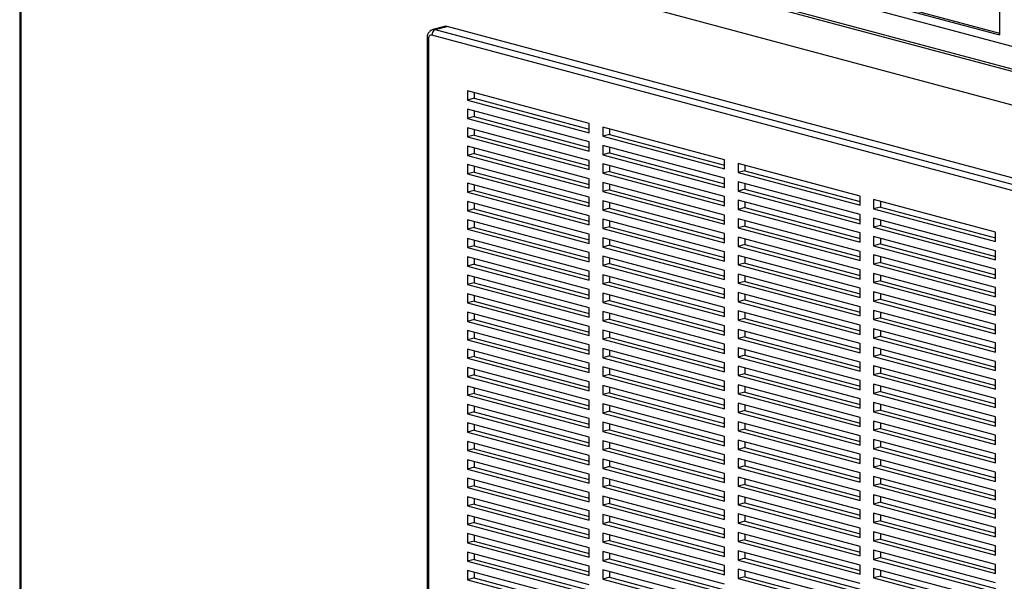
# Paper-space layout 'Sheet2' of a CAD drawing. Units: inches. Extents: x 0.3 to 10.6, y 0.4 to 8.2.
# Drawn here: x 8.2 to 8.9, y 6.2 to 6.6 of the extents above; entities that cross this region are included whole.
import ezdxf

# ---------------------------------------------------------------- set-up
doc = ezdxf.new("R2010")
doc.units = ezdxf.units.IN
doc.header["$MEASUREMENT"] = 0

psp = doc.layouts.new('Sheet2')

# ---------------------------------------------------------------- linework, layer by layer
at = {"color": 7, "linetype": 'Continuous', "lineweight": 25}
for p, q in [((8.8721, 6.79783), (8.8721, 6.55344)), ((8.26775, 6.71535), (8.8721, 6.55344)), ((8.26885, 6.71624), (8.8721, 6.55462)), ((8.26775, 6.71009), (9.19251, 6.46233)), ((8.23232, 6.70059), (8.23232, 6.02808)), ((8.24065, 6.70254), (9.19251, 6.44753)), ((8.24065, 6.70104), (9.19251, 6.44603)), ((8.23902, 6.67955), (9.19251, 6.4241)), ((8.50975, 6.55903), (8.50201, 6.55695)), ((8.50363, 6.55694), (8.51137, 6.55901)), ((8.50363, 6.55694), (8.98314, 6.42847)), ((8.99087, 6.43054), (8.51137, 6.55901)), ((8.4983, 6.55151), (8.4983, 6.0186)), ((8.49921, 6.55092), (8.49921, 6.01801)), ((8.98093, 6.42487), (8.50142, 6.55334)), ((8.60417, 6.4957), (8.52462, 6.51701)), ((8.52462, 6.51701), (8.52462, 6.51099)), ((8.52904, 6.51217), (8.52462, 6.51099)), ((8.52904, 6.51583), (8.52904, 6.51217)), ((8.52904, 6.51217), (8.60417, 6.49205)), ((8.52462, 6.51099), (8.60417, 6.48968)), ((8.60417, 6.48366), (8.52462, 6.50497)), ((8.52462, 6.50497), (8.52462, 6.49895)), ((8.52904, 6.50013), (8.52462, 6.49895)), ((8.52462, 6.49895), (8.60417, 6.47763)), ((8.52904, 6.50378), (8.52904, 6.50013)), ((8.52904, 6.50013), (8.60417, 6.48)), ((8.60417, 6.47161), (8.52462, 6.49293)), ((8.52462, 6.49293), (8.52462, 6.4869)), ((8.60417, 6.48968), (8.60417, 6.4957)), ((8.69256, 6.47202), (8.61301, 6.49333)), ((8.61301, 6.49333), (8.61301, 6.48731)), ((8.52904, 6.48809), (8.52462, 6.4869)), ((8.52462, 6.4869), (8.60417, 6.46559)), ((8.52904, 6.49174), (8.52904, 6.48809)), ((8.52904, 6.48809), (8.60417, 6.46796)), ((8.61743, 6.48849), (8.61301, 6.48731)), ((8.61301, 6.48731), (8.69256, 6.466)), ((8.61743, 6.49215), (8.61743, 6.48849)), ((8.61743, 6.48849), (8.69256, 6.46837)), ((8.60417, 6.45957), (8.52462, 6.48088)), ((8.52462, 6.48088), (8.52462, 6.47486)), ((8.52904, 6.4797), (8.52904, 6.47604)), ((8.60417, 6.47763), (8.60417, 6.48366)), ((8.69256, 6.45998), (8.61301, 6.48129)), ((8.61301, 6.48129), (8.61301, 6.47527)), ((8.61743, 6.4801), (8.61743, 6.47645)), ((8.52904, 6.47604), (8.52462, 6.47486)), ((8.52462, 6.47486), (8.60417, 6.45355)), ((8.52904, 6.47604), (8.60417, 6.45592)), ((8.61743, 6.47645), (8.61301, 6.47527)), ((8.61301, 6.47527), (8.69256, 6.45395)), ((8.61743, 6.47645), (8.69256, 6.45632)), ((8.60417, 6.44753), (8.52462, 6.46884)), ((8.52462, 6.46884), (8.52462, 6.46282)), ((8.52904, 6.46766), (8.52904, 6.464)), ((8.60417, 6.46559), (8.60417, 6.47161)), ((8.69256, 6.44793), (8.61301, 6.46925)), ((8.61301, 6.46925), (8.61301, 6.46322)), ((8.61743, 6.46806), (8.61743, 6.46441)), ((8.69256, 6.466), (8.69256, 6.47202)), ((8.78095, 6.44834), (8.7014, 6.46965)), ((8.7014, 6.46965), (8.7014, 6.46363)), ((8.70582, 6.46847), (8.70582, 6.46481)), ((8.52904, 6.464), (8.52462, 6.46282)), ((8.52462, 6.46282), (8.60417, 6.44151)), ((8.52904, 6.464), (8.60417, 6.44387)), ((8.61743, 6.46441), (8.61301, 6.46322)), ((8.61301, 6.46322), (8.69256, 6.44191)), ((8.61743, 6.46441), (8.69256, 6.44428)), ((8.70582, 6.46481), (8.7014, 6.46363)), ((8.7014, 6.46363), (8.78095, 6.44232)), ((8.70582, 6.46481), (8.78095, 6.44469)), ((8.60417, 6.43548), (8.52462, 6.4568)), ((8.52462, 6.4568), (8.52462, 6.45077)), ((8.52904, 6.45561), (8.52904, 6.45196)), ((8.60417, 6.45355), (8.60417, 6.45957)), ((8.69256, 6.43589), (8.61301, 6.4572)), ((8.61301, 6.4572), (8.61301, 6.45118)), ((8.61743, 6.45602), (8.61743, 6.45236)), ((8.69256, 6.45395), (8.69256, 6.45998)), ((8.78095, 6.4363), (8.7014, 6.45761)), ((8.7014, 6.45761), (8.7014, 6.45159)), ((8.70582, 6.45642), (8.70582, 6.45277)), ((8.52904, 6.45196), (8.52462, 6.45077)), ((8.52462, 6.45077), (8.60417, 6.42946)), ((8.52904, 6.45196), (8.60417, 6.43183)), ((8.60417, 6.44151), (8.60417, 6.44753)), ((8.61743, 6.45236), (8.61301, 6.45118)), ((8.61301, 6.45118), (8.69256, 6.42987)), ((8.61743, 6.45236), (8.69256, 6.43224)), ((8.69256, 6.44191), (8.69256, 6.44793)), ((8.70582, 6.45277), (8.7014, 6.45159)), ((8.7014, 6.45159), (8.78095, 6.43027)), ((8.70582, 6.45277), (8.78095, 6.43264)), ((8.78095, 6.44232), (8.78095, 6.44834)), ((8.60417, 6.42344), (8.52462, 6.44475)), ((8.52462, 6.44475), (8.52462, 6.43873)), ((8.52904, 6.44357), (8.52904, 6.43992)), ((8.69256, 6.42385), (8.61301, 6.44516)), ((8.61301, 6.44516), (8.61301, 6.43914)), ((8.61743, 6.44398), (8.61743, 6.44032)), ((8.78095, 6.42425), (8.7014, 6.44557)), ((8.7014, 6.44557), (8.7014, 6.43954)), ((8.70582, 6.44438), (8.70582, 6.44073)), ((8.86934, 6.42466), (8.78979, 6.44597)), ((8.78979, 6.44597), (8.78979, 6.43995)), ((8.79421, 6.44113), (8.78979, 6.43995)), ((8.79421, 6.44479), (8.79421, 6.44113)), ((8.79421, 6.44113), (8.86934, 6.42101)), ((8.52904, 6.43992), (8.52462, 6.43873)), ((8.52462, 6.43873), (8.60417, 6.41742)), ((8.52904, 6.43992), (8.60417, 6.41979)), ((8.60417, 6.42946), (8.60417, 6.43548)), ((8.61743, 6.44032), (8.61301, 6.43914)), ((8.61301, 6.43914), (8.69256, 6.41783)), ((8.61743, 6.44032), (8.69256, 6.42019)), ((8.69256, 6.42987), (8.69256, 6.43589)), ((8.70582, 6.44073), (8.7014, 6.43954)), ((8.7014, 6.43954), (8.78095, 6.41823)), ((8.70582, 6.44073), (8.78095, 6.4206)), ((8.78095, 6.43027), (8.78095, 6.4363)), ((8.78979, 6.43995), (8.86934, 6.41864)), ((8.60417, 6.4114), (8.52462, 6.43271)), ((8.52462, 6.43271), (8.52462, 6.42669)), ((8.52904, 6.43153), (8.52904, 6.42787)), ((8.69256, 6.4118), (8.61301, 6.43312)), ((8.61301, 6.43312), (8.61301, 6.42709)), ((8.61743, 6.42828), (8.61301, 6.42709)), ((8.61743, 6.43193), (8.61743, 6.42828)), ((8.61743, 6.42828), (8.69256, 6.40815)), ((8.78095, 6.41221), (8.7014, 6.43352)), ((8.7014, 6.43352), (8.7014, 6.4275)), ((8.70582, 6.42868), (8.7014, 6.4275)), ((8.70582, 6.43234), (8.70582, 6.42868)), ((8.70582, 6.42868), (8.78095, 6.40856)), ((8.86934, 6.41262), (8.78979, 6.43393)), ((8.78979, 6.43393), (8.78979, 6.42791)), ((8.79421, 6.42909), (8.78979, 6.42791)), ((8.79421, 6.43274), (8.79421, 6.42909)), ((8.79421, 6.42909), (8.86934, 6.40896)), ((8.52904, 6.42787), (8.52462, 6.42669)), ((8.52462, 6.42669), (8.60417, 6.40538)), ((8.52904, 6.42787), (8.60417, 6.40774)), ((8.60417, 6.41742), (8.60417, 6.42344)), ((8.61301, 6.42709), (8.69256, 6.40578)), ((8.69256, 6.41783), (8.69256, 6.42385)), ((8.7014, 6.4275), (8.78095, 6.40619)), ((8.78095, 6.41823), (8.78095, 6.42425)), ((8.78979, 6.42791), (8.86934, 6.40659)), ((8.86934, 6.40057), (8.78979, 6.42188)), ((8.78979, 6.42188), (8.78979, 6.41586)), ((8.86934, 6.41864), (8.86934, 6.42466)), ((8.60417, 6.39936), (8.52462, 6.42067)), ((8.52462, 6.42067), (8.52462, 6.41465)), ((8.52904, 6.41583), (8.52462, 6.41465)), ((8.52904, 6.41948), (8.52904, 6.41583)), ((8.52904, 6.41583), (8.60417, 6.3957)), ((8.69256, 6.39976), (8.61301, 6.42107)), ((8.61301, 6.42107), (8.61301, 6.41505)), ((8.61743, 6.41624), (8.61301, 6.41505)), ((8.61743, 6.41989), (8.61743, 6.41624)), ((8.61743, 6.41624), (8.69256, 6.39611)), ((8.78095, 6.40017), (8.7014, 6.42148)), ((8.7014, 6.42148), (8.7014, 6.41546)), ((8.70582, 6.41664), (8.7014, 6.41546)), ((8.7014, 6.41546), (8.78095, 6.39415)), ((8.70582, 6.42029), (8.70582, 6.41664)), ((8.70582, 6.41664), (8.78095, 6.39651)), ((8.79421, 6.41705), (8.78979, 6.41586)), ((8.78979, 6.41586), (8.86934, 6.39455)), ((8.79421, 6.4207), (8.79421, 6.41705)), ((8.79421, 6.41705), (8.86934, 6.39692)), ((8.52462, 6.41465), (8.60417, 6.39333)), ((8.60417, 6.40538), (8.60417, 6.4114)), ((8.61301, 6.41505), (8.69256, 6.39374)), ((8.69256, 6.38772), (8.61301, 6.40903)), ((8.61301, 6.40903), (8.61301, 6.40301)), ((8.69256, 6.40578), (8.69256, 6.4118)), ((8.78095, 6.38812), (8.7014, 6.40944)), ((8.7014, 6.40944), (8.7014, 6.40341)), ((8.78095, 6.40619), (8.78095, 6.41221)), ((8.86934, 6.38853), (8.78979, 6.40984)), ((8.78979, 6.40984), (8.78979, 6.40382)), ((8.86934, 6.40659), (8.86934, 6.41262)), ((8.60417, 6.38731), (8.52462, 6.40862)), ((8.52462, 6.40862), (8.52462, 6.4026)), ((8.52904, 6.40379), (8.52462, 6.4026)), ((8.52462, 6.4026), (8.60417, 6.38129)), ((8.52904, 6.40744), (8.52904, 6.40379)), ((8.52904, 6.40379), (8.60417, 6.38366)), ((8.61743, 6.40419), (8.61301, 6.40301)), ((8.61301, 6.40301), (8.69256, 6.3817)), ((8.61743, 6.40785), (8.61743, 6.40419)), ((8.61743, 6.40419), (8.69256, 6.38406)), ((8.70582, 6.4046), (8.7014, 6.40341)), ((8.7014, 6.40341), (8.78095, 6.3821)), ((8.70582, 6.40825), (8.70582, 6.4046)), ((8.70582, 6.4046), (8.78095, 6.38447)), ((8.79421, 6.405), (8.78979, 6.40382)), ((8.78979, 6.40382), (8.86934, 6.38251)), ((8.79421, 6.40866), (8.79421, 6.405)), ((8.79421, 6.405), (8.86934, 6.38488)), ((8.60417, 6.37527), (8.52462, 6.39658)), ((8.52462, 6.39658), (8.52462, 6.39056)), ((8.60417, 6.39333), (8.60417, 6.39936)), ((8.69256, 6.37567), (8.61301, 6.39699)), ((8.61301, 6.39699), (8.61301, 6.39097)), ((8.69256, 6.39374), (8.69256, 6.39976)), ((8.78095, 6.37608), (8.7014, 6.39739)), ((8.7014, 6.39739), (8.7014, 6.39137)), ((8.70582, 6.39621), (8.70582, 6.39256)), ((8.78095, 6.39415), (8.78095, 6.40017)), ((8.86934, 6.37649), (8.78979, 6.3978)), ((8.78979, 6.3978), (8.78979, 6.39178)), ((8.79421, 6.39661), (8.79421, 6.39296)), ((8.86934, 6.39455), (8.86934, 6.40057)), ((8.52904, 6.39174), (8.52462, 6.39056)), ((8.52462, 6.39056), (8.60417, 6.36925)), ((8.52904, 6.3954), (8.52904, 6.39174)), ((8.52904, 6.39174), (8.60417, 6.37162)), ((8.61743, 6.39215), (8.61301, 6.39097)), ((8.61301, 6.39097), (8.69256, 6.36965)), ((8.61743, 6.3958), (8.61743, 6.39215)), ((8.61743, 6.39215), (8.69256, 6.37202)), ((8.70582, 6.39256), (8.7014, 6.39137)), ((8.7014, 6.39137), (8.78095, 6.37006)), ((8.70582, 6.39256), (8.78095, 6.37243)), ((8.79421, 6.39296), (8.78979, 6.39178)), ((8.78979, 6.39178), (8.86934, 6.37047)), ((8.79421, 6.39296), (8.86934, 6.37283)), ((8.60417, 6.36323), (8.52462, 6.38454)), ((8.52462, 6.38454), (8.52462, 6.37852)), ((8.52904, 6.38335), (8.52904, 6.3797)), ((8.60417, 6.38129), (8.60417, 6.38731)), ((8.69256, 6.36363), (8.61301, 6.38494)), ((8.61301, 6.38494), (8.61301, 6.37892)), ((8.61743, 6.38376), (8.61743, 6.38011)), ((8.69256, 6.3817), (8.69256, 6.38772)), ((8.78095, 6.36404), (8.7014, 6.38535)), ((8.7014, 6.38535), (8.7014, 6.37933)), ((8.70582, 6.38417), (8.70582, 6.38051)), ((8.78095, 6.3821), (8.78095, 6.38812)), ((8.86934, 6.36444), (8.78979, 6.38576)), ((8.78979, 6.38576), (8.78979, 6.37973)), ((8.79421, 6.38457), (8.79421, 6.38092)), ((8.86934, 6.38251), (8.86934, 6.38853)), ((8.52904, 6.3797), (8.52462, 6.37852)), ((8.52462, 6.37852), (8.60417, 6.3572)), ((8.52904, 6.3797), (8.60417, 6.35957)), ((8.61743, 6.38011), (8.61301, 6.37892)), ((8.61301, 6.37892), (8.69256, 6.35761)), ((8.61743, 6.38011), (8.69256, 6.35998)), ((8.70582, 6.38051), (8.7014, 6.37933)), ((8.7014, 6.37933), (8.78095, 6.35802)), ((8.70582, 6.38051), (8.78095, 6.36038)), ((8.79421, 6.38092), (8.78979, 6.37973)), ((8.78979, 6.37973), (8.86934, 6.35842)), ((8.79421, 6.38092), (8.86934, 6.36079)), ((8.60417, 6.35118), (8.52462, 6.3725)), ((8.52462, 6.3725), (8.52462, 6.36647)), ((8.52904, 6.37131), (8.52904, 6.36766)), ((8.60417, 6.36925), (8.60417, 6.37527)), ((8.69256, 6.35159), (8.61301, 6.3729)), ((8.61301, 6.3729), (8.61301, 6.36688)), ((8.61743, 6.37172), (8.61743, 6.36806)), ((8.69256, 6.36965), (8.69256, 6.37567)), ((8.78095, 6.35199), (8.7014, 6.37331)), ((8.7014, 6.37331), (8.7014, 6.36729)), ((8.70582, 6.37212), (8.70582, 6.36847)), ((8.78095, 6.37006), (8.78095, 6.37608)), ((8.86934, 6.3524), (8.78979, 6.37371)), ((8.78979, 6.37371), (8.78979, 6.36769)), ((8.79421, 6.37253), (8.79421, 6.36888)), ((8.86934, 6.37047), (8.86934, 6.37649)), ((8.52904, 6.36766), (8.52462, 6.36647)), ((8.52462, 6.36647), (8.60417, 6.34516)), ((8.52904, 6.36766), (8.60417, 6.34753)), ((8.61743, 6.36806), (8.61301, 6.36688)), ((8.61301, 6.36688), (8.69256, 6.34557)), ((8.61743, 6.36806), (8.69256, 6.34794)), ((8.70582, 6.36847), (8.7014, 6.36729)), ((8.7014, 6.36729), (8.78095, 6.34597)), ((8.70582, 6.36847), (8.78095, 6.34834)), ((8.78095, 6.35802), (8.78095, 6.36404)), ((8.79421, 6.36888), (8.78979, 6.36769)), ((8.78979, 6.36769), (8.86934, 6.34638)), ((8.79421, 6.36888), (8.86934, 6.34875)), ((8.86934, 6.35842), (8.86934, 6.36444)), ((8.60417, 6.33914), (8.52462, 6.36045)), ((8.52462, 6.36045), (8.52462, 6.35443)), ((8.52904, 6.35927), (8.52904, 6.35561)), ((8.60417, 6.3572), (8.60417, 6.36323)), ((8.69256, 6.33955), (8.61301, 6.36086)), ((8.61301, 6.36086), (8.61301, 6.35484)), ((8.61743, 6.35967), (8.61743, 6.35602)), ((8.69256, 6.35761), (8.69256, 6.36363)), ((8.78095, 6.33995), (8.7014, 6.36126)), ((8.7014, 6.36126), (8.7014, 6.35524)), ((8.70582, 6.36008), (8.70582, 6.35643)), ((8.86934, 6.34036), (8.78979, 6.36167)), ((8.78979, 6.36167), (8.78979, 6.35565)), ((8.79421, 6.36049), (8.79421, 6.35683)), ((8.52904, 6.35561), (8.52462, 6.35443)), ((8.52462, 6.35443), (8.60417, 6.33312)), ((8.52904, 6.35561), (8.60417, 6.33549)), ((8.60417, 6.34516), (8.60417, 6.35118)), ((8.61743, 6.35602), (8.61301, 6.35484)), ((8.61301, 6.35484), (8.69256, 6.33352)), ((8.61743, 6.35602), (8.69256, 6.33589)), ((8.69256, 6.34557), (8.69256, 6.35159)), ((8.70582, 6.35643), (8.7014, 6.35524)), ((8.7014, 6.35524), (8.78095, 6.33393)), ((8.70582, 6.35643), (8.78095, 6.3363)), ((8.78095, 6.34597), (8.78095, 6.35199)), ((8.79421, 6.35683), (8.78979, 6.35565)), ((8.78979, 6.35565), (8.86934, 6.33434)), ((8.79421, 6.35683), (8.86934, 6.3367)), ((8.86934, 6.34638), (8.86934, 6.3524)), ((8.60417, 6.3271), (8.52462, 6.34841)), ((8.52462, 6.34841), (8.52462, 6.34239)), ((8.52904, 6.34722), (8.52904, 6.34357)), ((8.69256, 6.3275), (8.61301, 6.34881)), ((8.61301, 6.34881), (8.61301, 6.34279)), ((8.61743, 6.34763), (8.61743, 6.34398)), ((8.78095, 6.32791), (8.7014, 6.34922)), ((8.7014, 6.34922), (8.7014, 6.3432)), ((8.70582, 6.34804), (8.70582, 6.34438)), ((8.86934, 6.32831), (8.78979, 6.34963)), ((8.78979, 6.34963), (8.78979, 6.34361)), ((8.79421, 6.34479), (8.78979, 6.34361)), ((8.79421, 6.34844), (8.79421, 6.34479)), ((8.79421, 6.34479), (8.86934, 6.32466)), ((8.52904, 6.34357), (8.52462, 6.34239)), ((8.52462, 6.34239), (8.60417, 6.32108)), ((8.52904, 6.34357), (8.60417, 6.32344)), ((8.60417, 6.33312), (8.60417, 6.33914)), ((8.61743, 6.34398), (8.61301, 6.34279)), ((8.61301, 6.34279), (8.69256, 6.32148)), ((8.61743, 6.34398), (8.69256, 6.32385)), ((8.69256, 6.33352), (8.69256, 6.33955)), ((8.70582, 6.34438), (8.7014, 6.3432)), ((8.7014, 6.3432), (8.78095, 6.32189)), ((8.70582, 6.34438), (8.78095, 6.32426)), ((8.78095, 6.33393), (8.78095, 6.33995)), ((8.78979, 6.34361), (8.86934, 6.32229)), ((8.86934, 6.33434), (8.86934, 6.34036)), ((8.60417, 6.31505), (8.52462, 6.33637)), ((8.52462, 6.33637), (8.52462, 6.33034)), ((8.52904, 6.33518), (8.52904, 6.33153)), ((8.69256, 6.31546), (8.61301, 6.33677)), ((8.61301, 6.33677), (8.61301, 6.33075)), ((8.61743, 6.33193), (8.61301, 6.33075)), ((8.61743, 6.33559), (8.61743, 6.33193)), ((8.61743, 6.33193), (8.69256, 6.31181)), ((8.78095, 6.31587), (8.7014, 6.33718)), ((8.7014, 6.33718), (8.7014, 6.33116)), ((8.70582, 6.33234), (8.7014, 6.33116)), ((8.70582, 6.33599), (8.70582, 6.33234)), ((8.70582, 6.33234), (8.78095, 6.31221)), ((8.86934, 6.31627), (8.78979, 6.33758)), ((8.78979, 6.33758), (8.78979, 6.33156)), ((8.79421, 6.33275), (8.78979, 6.33156)), ((8.79421, 6.3364), (8.79421, 6.33275)), ((8.79421, 6.33275), (8.86934, 6.31262)), ((8.52904, 6.33153), (8.52462, 6.33034)), ((8.52462, 6.33034), (8.60417, 6.30903)), ((8.52904, 6.33153), (8.60417, 6.3114)), ((8.60417, 6.32108), (8.60417, 6.3271)), ((8.61301, 6.33075), (8.69256, 6.30944)), ((8.69256, 6.32148), (8.69256, 6.3275)), ((8.7014, 6.33116), (8.78095, 6.30984)), ((8.78095, 6.32189), (8.78095, 6.32791)), ((8.78979, 6.33156), (8.86934, 6.31025)), ((8.86934, 6.30423), (8.78979, 6.32554)), ((8.78979, 6.32554), (8.78979, 6.31952)), ((8.86934, 6.32229), (8.86934, 6.32831)), ((8.60417, 6.30301), (8.52462, 6.32432)), ((8.52462, 6.32432), (8.52462, 6.3183)), ((8.52904, 6.31949), (8.52462, 6.3183)), ((8.52904, 6.32314), (8.52904, 6.31949)), ((8.52904, 6.31949), (8.60417, 6.29936)), ((8.69256, 6.30342), (8.61301, 6.32473)), ((8.61301, 6.32473), (8.61301, 6.31871)), ((8.61743, 6.31989), (8.61301, 6.31871)), ((8.61743, 6.32354), (8.61743, 6.31989)), ((8.61743, 6.31989), (8.69256, 6.29976)), ((8.78095, 6.30382), (8.7014, 6.32513)), ((8.7014, 6.32513), (8.7014, 6.31911)), ((8.70582, 6.3203), (8.7014, 6.31911)), ((8.7014, 6.31911), (8.78095, 6.2978)), ((8.70582, 6.32395), (8.70582, 6.3203)), ((8.70582, 6.3203), (8.78095, 6.30017)), ((8.79421, 6.3207), (8.78979, 6.31952)), ((8.78979, 6.31952), (8.86934, 6.29821)), ((8.79421, 6.32436), (8.79421, 6.3207)), ((8.79421, 6.3207), (8.86934, 6.30057)), ((8.52462, 6.3183), (8.60417, 6.29699)), ((8.60417, 6.30903), (8.60417, 6.31505)), ((8.61301, 6.31871), (8.69256, 6.2974)), ((8.69256, 6.29137), (8.61301, 6.31269)), ((8.61301, 6.31269), (8.61301, 6.30666)), ((8.69256, 6.30944), (8.69256, 6.31546)), ((8.78095, 6.29178), (8.7014, 6.31309)), ((8.7014, 6.31309), (8.7014, 6.30707)), ((8.78095, 6.30984), (8.78095, 6.31587)), ((8.86934, 6.29219), (8.78979, 6.3135)), ((8.78979, 6.3135), (8.78979, 6.30748)), ((8.86934, 6.31025), (8.86934, 6.31627)), ((8.60417, 6.29097), (8.52462, 6.31228)), ((8.52462, 6.31228), (8.52462, 6.30626)), ((8.52904, 6.30744), (8.52462, 6.30626)), ((8.52462, 6.30626), (8.60417, 6.28495)), ((8.52904, 6.3111), (8.52904, 6.30744)), ((8.52904, 6.30744), (8.60417, 6.28731)), ((8.61743, 6.30785), (8.61301, 6.30666)), ((8.61301, 6.30666), (8.69256, 6.28535)), ((8.61743, 6.3115), (8.61743, 6.30785)), ((8.61743, 6.30785), (8.69256, 6.28772)), ((8.70582, 6.30825), (8.7014, 6.30707)), ((8.7014, 6.30707), (8.78095, 6.28576)), ((8.70582, 6.31191), (8.70582, 6.30825)), ((8.70582, 6.30825), (8.78095, 6.28813)), ((8.79421, 6.30866), (8.78979, 6.30748)), ((8.78979, 6.30748), (8.86934, 6.28616)), ((8.79421, 6.31231), (8.79421, 6.30866)), ((8.79421, 6.30866), (8.86934, 6.28853)), ((8.60417, 6.27892), (8.52462, 6.30024)), ((8.52462, 6.30024), (8.52462, 6.29422)), ((8.60417, 6.29699), (8.60417, 6.30301)), ((8.69256, 6.27933), (8.61301, 6.30064)), ((8.61301, 6.30064), (8.61301, 6.29462)), ((8.69256, 6.2974), (8.69256, 6.30342)), ((8.78095, 6.27974), (8.7014, 6.30105)), ((8.7014, 6.30105), (8.7014, 6.29503)), ((8.70582, 6.29986), (8.70582, 6.29621)), ((8.78095, 6.2978), (8.78095, 6.30382)), ((8.86934, 6.28014), (8.78979, 6.30145)), ((8.78979, 6.30145), (8.78979, 6.29543)), ((8.79421, 6.30027), (8.79421, 6.29662)), ((8.86934, 6.29821), (8.86934, 6.30423)), ((8.52904, 6.2954), (8.52462, 6.29422)), ((8.52462, 6.29422), (8.60417, 6.2729)), ((8.52904, 6.29905), (8.52904, 6.2954)), ((8.52904, 6.2954), (8.60417, 6.27527)), ((8.61743, 6.29581), (8.61301, 6.29462)), ((8.61301, 6.29462), (8.69256, 6.27331)), ((8.61743, 6.29946), (8.61743, 6.29581)), ((8.61743, 6.29581), (8.69256, 6.27568)), ((8.70582, 6.29621), (8.7014, 6.29503)), ((8.7014, 6.29503), (8.78095, 6.27371)), ((8.70582, 6.29621), (8.78095, 6.27608)), ((8.79421, 6.29662), (8.78979, 6.29543)), ((8.78979, 6.29543), (8.86934, 6.27412)), ((8.79421, 6.29662), (8.86934, 6.27649)), ((8.60417, 6.26688), (8.52462, 6.28819)), ((8.52462, 6.28819), (8.52462, 6.28217)), ((8.52904, 6.28701), (8.52904, 6.28336)), ((8.60417, 6.28495), (8.60417, 6.29097)), ((8.69256, 6.26729), (8.61301, 6.2886)), ((8.61301, 6.2886), (8.61301, 6.28258)), ((8.61743, 6.28742), (8.61743, 6.28376)), ((8.69256, 6.28535), (8.69256, 6.29137)), ((8.78095, 6.26769), (8.7014, 6.28901)), ((8.7014, 6.28901), (8.7014, 6.28298)), ((8.70582, 6.28782), (8.70582, 6.28417)), ((8.78095, 6.28576), (8.78095, 6.29178)), ((8.86934, 6.2681), (8.78979, 6.28941)), ((8.78979, 6.28941), (8.78979, 6.28339)), ((8.79421, 6.28823), (8.79421, 6.28457)), ((8.86934, 6.28616), (8.86934, 6.29219)), ((8.52904, 6.28336), (8.52462, 6.28217)), ((8.52462, 6.28217), (8.60417, 6.26086)), ((8.52904, 6.28336), (8.60417, 6.26323)), ((8.61743, 6.28376), (8.61301, 6.28258)), ((8.61301, 6.28258), (8.69256, 6.26127)), ((8.61743, 6.28376), (8.69256, 6.26363)), ((8.70582, 6.28417), (8.7014, 6.28298)), ((8.7014, 6.28298), (8.78095, 6.26167)), ((8.70582, 6.28417), (8.78095, 6.26404)), ((8.79421, 6.28457), (8.78979, 6.28339)), ((8.78979, 6.28339), (8.86934, 6.26208)), ((8.79421, 6.28457), (8.86934, 6.26445)), ((8.60417, 6.25484), (8.52462, 6.27615)), ((8.52462, 6.27615), (8.52462, 6.27013)), ((8.52904, 6.27497), (8.52904, 6.27131)), ((8.60417, 6.2729), (8.60417, 6.27892)), ((8.69256, 6.25524), (8.61301, 6.27656)), ((8.61301, 6.27656), (8.61301, 6.27054)), ((8.61743, 6.27537), (8.61743, 6.27172)), ((8.69256, 6.27331), (8.69256, 6.27933)), ((8.78095, 6.25565), (8.7014, 6.27696)), ((8.7014, 6.27696), (8.7014, 6.27094)), ((8.70582, 6.27578), (8.70582, 6.27212)), ((8.78095, 6.27371), (8.78095, 6.27974)), ((8.86934, 6.25606), (8.78979, 6.27737)), ((8.78979, 6.27737), (8.78979, 6.27135)), ((8.79421, 6.27618), (8.79421, 6.27253)), ((8.86934, 6.27412), (8.86934, 6.28014)), ((8.52904, 6.27131), (8.52462, 6.27013)), ((8.52462, 6.27013), (8.60417, 6.24882)), ((8.52904, 6.27131), (8.60417, 6.25119)), ((8.61743, 6.27172), (8.61301, 6.27054)), ((8.61301, 6.27054), (8.69256, 6.24922)), ((8.61743, 6.27172), (8.69256, 6.25159)), ((8.70582, 6.27212), (8.7014, 6.27094)), ((8.7014, 6.27094), (8.78095, 6.24963)), ((8.70582, 6.27212), (8.78095, 6.252)), ((8.78095, 6.26167), (8.78095, 6.26769)), ((8.79421, 6.27253), (8.78979, 6.27135)), ((8.78979, 6.27135), (8.86934, 6.25003)), ((8.79421, 6.27253), (8.86934, 6.2524)), ((8.86934, 6.26208), (8.86934, 6.2681)), ((8.60417, 6.2428), (8.52462, 6.26411)), ((8.52462, 6.26411), (8.52462, 6.25809)), ((8.52904, 6.26292), (8.52904, 6.25927)), ((8.60417, 6.26086), (8.60417, 6.26688)), ((8.69256, 6.2432), (8.61301, 6.26451)), ((8.61301, 6.26451), (8.61301, 6.25849)), ((8.61743, 6.26333), (8.61743, 6.25968)), ((8.69256, 6.26127), (8.69256, 6.26729)), ((8.78095, 6.24361), (8.7014, 6.26492)), ((8.7014, 6.26492), (8.7014, 6.2589)), ((8.70582, 6.26374), (8.70582, 6.26008)), ((8.86934, 6.24401), (8.78979, 6.26533)), ((8.78979, 6.26533), (8.78979, 6.2593)), ((8.79421, 6.26414), (8.79421, 6.26049)), ((8.52904, 6.25927), (8.52462, 6.25809)), ((8.52462, 6.25809), (8.60417, 6.23677)), ((8.52904, 6.25927), (8.60417, 6.23914)), ((8.60417, 6.24882), (8.60417, 6.25484)), ((8.61743, 6.25968), (8.61301, 6.25849)), ((8.61301, 6.25849), (8.69256, 6.23718)), ((8.61743, 6.25968), (8.69256, 6.23955)), ((8.69256, 6.24922), (8.69256, 6.25524)), ((8.70582, 6.26008), (8.7014, 6.2589)), ((8.7014, 6.2589), (8.78095, 6.23759)), ((8.70582, 6.26008), (8.78095, 6.23995)), ((8.78095, 6.24963), (8.78095, 6.25565)), ((8.79421, 6.26049), (8.78979, 6.2593)), ((8.78979, 6.2593), (8.86934, 6.23799)), ((8.79421, 6.26049), (8.86934, 6.24036)), ((8.86934, 6.25003), (8.86934, 6.25606)), ((8.60417, 6.23075), (8.52462, 6.25206)), ((8.52462, 6.25206), (8.52462, 6.24604)), ((8.52904, 6.25088), (8.52904, 6.24723)), ((8.69256, 6.23116), (8.61301, 6.25247)), ((8.61301, 6.25247), (8.61301, 6.24645)), ((8.61743, 6.25129), (8.61743, 6.24763)), ((8.78095, 6.23156), (8.7014, 6.25288)), ((8.7014, 6.25288), (8.7014, 6.24685)), ((8.70582, 6.25169), (8.70582, 6.24804)), ((8.86934, 6.23197), (8.78979, 6.25328)), ((8.78979, 6.25328), (8.78979, 6.24726)), ((8.79421, 6.24844), (8.78979, 6.24726)), ((8.79421, 6.2521), (8.79421, 6.24844)), ((8.79421, 6.24844), (8.86934, 6.22832)), ((8.52904, 6.24723), (8.52462, 6.24604)), ((8.52462, 6.24604), (8.60417, 6.22473)), ((8.52904, 6.24723), (8.60417, 6.2271)), ((8.60417, 6.23677), (8.60417, 6.2428)), ((8.61743, 6.24763), (8.61301, 6.24645)), ((8.61301, 6.24645), (8.69256, 6.22514)), ((8.61743, 6.24763), (8.69256, 6.2275)), ((8.69256, 6.23718), (8.69256, 6.2432)), ((8.70582, 6.24804), (8.7014, 6.24685)), ((8.7014, 6.24685), (8.78095, 6.22554)), ((8.70582, 6.24804), (8.78095, 6.22791)), ((8.78095, 6.23759), (8.78095, 6.24361)), ((8.78979, 6.24726), (8.86934, 6.22595)), ((8.86934, 6.23799), (8.86934, 6.24401)), ((8.60417, 6.21871), (8.52462, 6.24002)), ((8.52462, 6.24002), (8.52462, 6.234)), ((8.52904, 6.23884), (8.52904, 6.23518)), ((8.69256, 6.21912), (8.61301, 6.24043)), ((8.61301, 6.24043), (8.61301, 6.23441)), ((8.61743, 6.23559), (8.61301, 6.23441)), ((8.61743, 6.23924), (8.61743, 6.23559)), ((8.61743, 6.23559), (8.69256, 6.21546)), ((8.78095, 6.21952), (8.7014, 6.24083)), ((8.7014, 6.24083), (8.7014, 6.23481)), ((8.70582, 6.236), (8.7014, 6.23481)), ((8.70582, 6.23965), (8.70582, 6.236)), ((8.70582, 6.236), (8.78095, 6.21587)), ((8.86934, 6.21993), (8.78979, 6.24124)), ((8.78979, 6.24124), (8.78979, 6.23522)), ((8.79421, 6.2364), (8.78979, 6.23522)), ((8.79421, 6.24006), (8.79421, 6.2364)), ((8.79421, 6.2364), (8.86934, 6.21627)), ((8.52904, 6.23518), (8.52462, 6.234)), ((8.52462, 6.234), (8.60417, 6.21269)), ((8.52904, 6.23518), (8.60417, 6.21506)), ((8.60417, 6.22473), (8.60417, 6.23075)), ((8.61301, 6.23441), (8.69256, 6.21309)), ((8.69256, 6.22514), (8.69256, 6.23116)), ((8.7014, 6.23481), (8.78095, 6.2135)), ((8.78095, 6.22554), (8.78095, 6.23156)), ((8.78979, 6.23522), (8.86934, 6.21391)), ((8.86934, 6.20788), (8.78979, 6.2292)), ((8.78979, 6.2292), (8.78979, 6.22317)), ((8.86934, 6.22595), (8.86934, 6.23197)), ((8.60417, 6.20667), (8.52462, 6.22798)), ((8.52462, 6.22798), (8.52462, 6.22196)), ((8.52904, 6.22314), (8.52462, 6.22196)), ((8.52904, 6.22679), (8.52904, 6.22314)), ((8.52904, 6.22314), (8.60417, 6.20301)), ((8.69256, 6.20707), (8.61301, 6.22838)), ((8.61301, 6.22838), (8.61301, 6.22236)), ((8.61743, 6.22355), (8.61301, 6.22236)), ((8.61743, 6.2272), (8.61743, 6.22355)), ((8.61743, 6.22355), (8.69256, 6.20342)), ((8.78095, 6.20748), (8.7014, 6.22879)), ((8.7014, 6.22879), (8.7014, 6.22277)), ((8.70582, 6.22395), (8.7014, 6.22277)), ((8.7014, 6.22277), (8.78095, 6.20146)), ((8.70582, 6.22761), (8.70582, 6.22395)), ((8.70582, 6.22395), (8.78095, 6.20382)), ((8.79421, 6.22436), (8.78979, 6.22317)), ((8.78979, 6.22317), (8.86934, 6.20186)), ((8.79421, 6.22801), (8.79421, 6.22436)), ((8.79421, 6.22436), (8.86934, 6.20423)), ((8.52462, 6.22196), (8.60417, 6.20064)), ((8.60417, 6.21269), (8.60417, 6.21871)), ((8.61301, 6.22236), (8.69256, 6.20105)), ((8.69256, 6.19503), (8.61301, 6.21634)), ((8.61301, 6.21634), (8.61301, 6.21032)), ((8.69256, 6.21309), (8.69256, 6.21912)), ((8.78095, 6.19544), (8.7014, 6.21675)), ((8.7014, 6.21675), (8.7014, 6.21073)), ((8.78095, 6.2135), (8.78095, 6.21952)), ((8.86934, 6.19584), (8.78979, 6.21715)), ((8.78979, 6.21715), (8.78979, 6.21113)), ((8.86934, 6.21391), (8.86934, 6.21993)), ((8.60417, 6.19462), (8.52462, 6.21594)), ((8.52462, 6.21594), (8.52462, 6.20991)), ((8.52904, 6.2111), (8.52462, 6.20991)), ((8.52462, 6.20991), (8.60417, 6.1886)), ((8.52904, 6.21475), (8.52904, 6.2111)), ((8.52904, 6.2111), (8.60417, 6.19097)), ((8.61743, 6.2115), (8.61301, 6.21032)), ((8.61301, 6.21032), (8.69256, 6.18901)), ((8.61743, 6.21516), (8.61743, 6.2115)), ((8.61743, 6.2115), (8.69256, 6.19138)), ((8.70582, 6.21191), (8.7014, 6.21073)), ((8.7014, 6.21073), (8.78095, 6.18941)), ((8.70582, 6.21556), (8.70582, 6.21191)), ((8.70582, 6.21191), (8.78095, 6.19178)), ((8.79421, 6.21232), (8.78979, 6.21113)), ((8.78979, 6.21113), (8.86934, 6.18982)), ((8.79421, 6.21597), (8.79421, 6.21232)), ((8.79421, 6.21232), (8.86934, 6.19219)), ((8.60417, 6.18258), (8.52462, 6.20389)), ((8.52462, 6.20389), (8.52462, 6.19787)), ((8.60417, 6.20064), (8.60417, 6.20667)), ((8.69256, 6.18299), (8.61301, 6.2043)), ((8.61301, 6.2043), (8.61301, 6.19828)), ((8.69256, 6.20105), (8.69256, 6.20707)), ((8.78095, 6.18339), (8.7014, 6.2047)), ((8.7014, 6.2047), (8.7014, 6.19868)), ((8.70582, 6.20352), (8.70582, 6.19987)), ((8.78095, 6.20146), (8.78095, 6.20748)), ((8.86934, 6.1838), (8.78979, 6.20511)), ((8.78979, 6.20511), (8.78979, 6.19909)), ((8.79421, 6.20393), (8.79421, 6.20027)), ((8.86934, 6.20186), (8.86934, 6.20788)), ((8.52904, 6.19905), (8.52462, 6.19787)), ((8.52462, 6.19787), (8.60417, 6.17656)), ((8.52904, 6.20271), (8.52904, 6.19905)), ((8.52904, 6.19905), (8.60417, 6.17893)), ((8.61743, 6.19946), (8.61301, 6.19828)), ((8.61301, 6.19828), (8.69256, 6.17696)), ((8.61743, 6.20311), (8.61743, 6.19946)), ((8.61743, 6.19946), (8.69256, 6.17933)), ((8.70582, 6.19987), (8.7014, 6.19868)), ((8.7014, 6.19868), (8.78095, 6.17737)), ((8.70582, 6.19987), (8.78095, 6.17974)), ((8.79421, 6.20027), (8.78979, 6.19909)), ((8.78979, 6.19909), (8.86934, 6.17778)), ((8.79421, 6.20027), (8.86934, 6.18014))]:
    psp.add_line(p, q, dxfattribs=at)
at = {"color": 8, "linetype": 'Continuous', "lineweight": 25}
psp.add_line((8.23305, 6.70079), (8.23305, 6.0269), dxfattribs=at)
at = {"color": 8, "linetype": 'Continuous', "lineweight": 25, "flags": 128}
psp.add_lwpolyline([(8.50201, 6.55695), (8.50277, 6.55705), (8.50363, 6.55694)], dxfattribs=at)
at = {"color": 7, "linetype": 'Continuous', "lineweight": 25, "flags": 128}
psp.add_lwpolyline([(8.51137, 6.55901), (8.5105, 6.55913), (8.50975, 6.55903)], dxfattribs=at)
at = {"color": 7, "linetype": 'Continuous', "lineweight": 25}
for centre, radius, start, end in [((8.50511, 6.55355), 0.00369, 113.59165, 183.36383), ((8.50118, 6.55134), 0.00201, 83.14734, 192.02432)]:
    psp.add_arc(centre, radius, start, end, dxfattribs=at)
at = {"color": 8, "linetype": 'Continuous', "lineweight": 25}
psp.add_arc((8.49925, 6.55198), 0.00106, 206.19552, 268.02801, dxfattribs=at)
at = {"color": 7, "linetype": 'Continuous', "lineweight": 25}
psp.add_open_spline([(8.50201, 6.55692), (8.50172, 6.55684), (8.50105, 6.55664), (8.50015, 6.55601), (8.49936, 6.55515), (8.49878, 6.55412), (8.49838, 6.5529), (8.49833, 6.55199), (8.4983, 6.55151)], degree=3, knots=[0, 0, 0, 0, 0.13223, 0.298253, 0.461928, 0.6281, 0.800563, 1, 1, 1, 1], dxfattribs=at)

doc.saveas('drawing.dxf')
